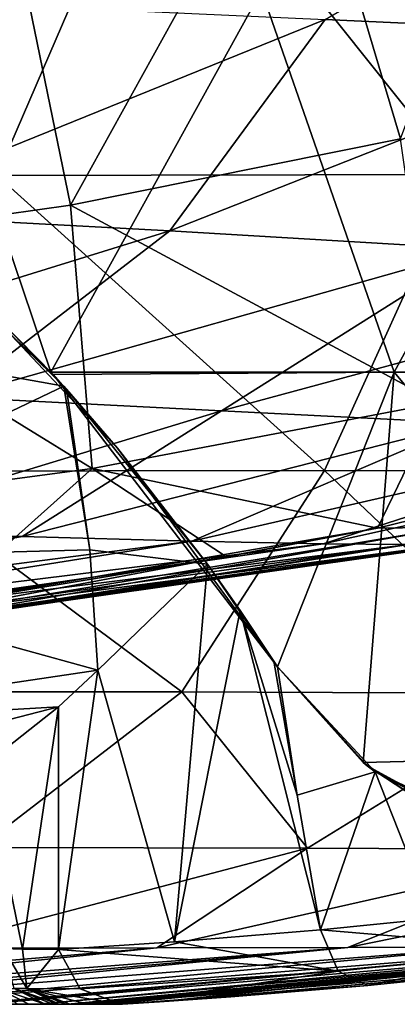
# Model space of a CAD drawing. Units: millimetres. Extents: x -250 to 250, y -180 to 0.
# Drawn here: x 95 to 117, y -150 to -92 of the extents above; entities that cross this region are included whole.
import ezdxf

# ---------------------------------------------------------------- set-up
doc = ezdxf.new("R2010")
doc.units = ezdxf.units.MM
doc.header["$LTSCALE"] = 41.718519
for name, color, linetype in [('10', 7, 'CONTINUOUS'), ('15', 7, 'CONTINUOUS'), ('17', 7, 'CONTINUOUS'), ('22', 7, 'CONTINUOUS'), ('23', 7, 'CONTINUOUS'), ('25', 7, 'CONTINUOUS'), ('26', 7, 'CONTINUOUS'), ('28', 7, 'CONTINUOUS'), ('31', 7, 'CONTINUOUS'), ('47', 7, 'CONTINUOUS'), ('87', 7, 'CONTINUOUS'), ('88', 7, 'CONTINUOUS'), ('89', 7, 'CONTINUOUS'), ('9', 7, 'CONTINUOUS'), ('90', 7, 'CONTINUOUS')]:
    doc.layers.add(name, color=color, linetype=linetype)

msp = doc.modelspace()

# ---------------------------------------------------------------- linework, layer by layer
at = {"layer": '10', "color": 7, "linetype": 'CONTINUOUS'}
for points in [[(110, -130.077, 4.693), (110, -130.077, 2.628), (115.303, -135.912, 2.628), (110, -130.077, 4.693)], [(110, -130.077, 25.17), (110, -130.077, 4.693), (115.303, -135.912, 2.628), (110, -130.077, 25.17)], [(110, -130.077, 2.628), (110, -130.077), (115.064, -135.722), (110, -130.077, 2.628)], [(110, -130.077, 2.628), (115.064, -135.722), (115.303, -135.912, 2.628), (110, -130.077, 2.628)], [(110, -130.077, 117.4), (110, -130.077, 115.336), (115.303, -135.912, 115.336), (110, -130.077, 117.4)], [(110, -130.077, 137.855), (110, -130.077, 117.4), (115.303, -135.912, 115.336), (110, -130.077, 137.855)], [(110, -130.077, 115.336), (110, -130.077, 94.859), (115.303, -135.912, 92.794), (110, -130.077, 115.336)], [(115.303, -135.912, 115.336), (110, -130.077, 115.336), (115.303, -135.912, 92.794), (115.303, -135.912, 115.336)], [(110, -130.077, 94.859), (110, -130.077, 92.794), (115.303, -135.912, 92.794), (110, -130.077, 94.859)], [(110, -130.077, 92.794), (110, -130.077, 72.317), (115.303, -135.912, 70.253), (110, -130.077, 92.794)], [(115.303, -135.912, 92.794), (110, -130.077, 92.794), (115.303, -135.912, 70.253), (115.303, -135.912, 92.794)], [(110, -130.077, 72.317), (110, -130.077, 70.253), (115.303, -135.912, 70.253), (110, -130.077, 72.317)], [(110, -130.077, 70.253), (110, -130.077, 49.776), (115.303, -135.912, 47.711), (110, -130.077, 70.253)], [(115.303, -135.912, 70.253), (110, -130.077, 70.253), (115.303, -135.912, 47.711), (115.303, -135.912, 70.253)], [(110, -130.077, 49.776), (110, -130.077, 47.711), (115.303, -135.912, 47.711), (110, -130.077, 49.776)], [(110, -130.077, 47.711), (110, -130.077, 27.234), (115.303, -135.912, 25.17), (110, -130.077, 47.711)], [(115.303, -135.912, 47.711), (110, -130.077, 47.711), (115.303, -135.912, 25.17), (115.303, -135.912, 47.711)], [(110, -130.077, 27.234), (110, -130.077, 25.17), (115.303, -135.912, 25.17), (110, -130.077, 27.234)], [(110, -130.077, 25.17), (115.303, -135.912, 2.628), (115.303, -135.912, 25.17), (110, -130.077, 25.17)], [(115.77, -136.27, 134.733), (110, -130.077, 137.855), (115.303, -135.912, 115.336), (115.77, -136.27, 134.733)], [(115.064, -135.722), (118.606, -138.091), (115.303, -135.912, 2.628), (115.064, -135.722)], [(115.303, -135.912, 2.628), (118.606, -138.091), (122.224, -139.692, 2.628), (115.303, -135.912, 2.628)], [(115.303, -135.912, 2.628), (122.224, -139.692, 2.628), (115.303, -135.912, 25.17), (115.303, -135.912, 2.628)], [(122.224, -139.692, 2.628), (122.224, -139.692, 25.17), (115.303, -135.912, 25.17), (122.224, -139.692, 2.628)], [(122.224, -139.692, 115.336), (115.77, -136.27, 134.733), (115.303, -135.912, 115.336), (122.224, -139.692, 115.336)], [(122.224, -139.692, 115.336), (115.303, -135.912, 115.336), (122.224, -139.692, 92.794), (122.224, -139.692, 115.336)], [(122.224, -139.692, 92.794), (115.303, -135.912, 115.336), (115.303, -135.912, 92.794), (122.224, -139.692, 92.794)], [(122.224, -139.692, 92.794), (115.303, -135.912, 92.794), (122.224, -139.692, 70.253), (122.224, -139.692, 92.794)], [(122.224, -139.692, 70.253), (115.303, -135.912, 92.794), (115.303, -135.912, 70.253), (122.224, -139.692, 70.253)], [(122.224, -139.692, 70.253), (115.303, -135.912, 70.253), (122.224, -139.692, 47.711), (122.224, -139.692, 70.253)], [(122.224, -139.692, 47.711), (115.303, -135.912, 70.253), (115.303, -135.912, 47.711), (122.224, -139.692, 47.711)], [(122.224, -139.692, 47.711), (115.303, -135.912, 47.711), (122.224, -139.692, 25.17), (122.224, -139.692, 47.711)], [(122.224, -139.692, 25.17), (115.303, -135.912, 47.711), (115.303, -135.912, 25.17), (122.224, -139.692, 25.17)], [(124.338, -140.316, 128.944), (115.77, -136.27, 134.733), (122.224, -139.692, 115.336), (124.338, -140.316, 128.944)]]:
    msp.add_3dface(points, dxfattribs=at)
at = {"layer": '15', "color": 7, "linetype": 'CONTINUOUS'}
for points in [[(132.974, -92.775, 344.57), (112.815, -91.843, 350.262), (141.073, -75.388, 353.98), (132.974, -92.775, 344.57)], [(112.815, -91.843, 350.262), (84.516, -103.308, 342.123), (91.782, -90.89, 353.701), (112.815, -91.843, 350.262)], [(103.638, -104.316, 338.41), (84.516, -103.308, 342.123), (112.815, -91.843, 350.262), (103.638, -104.316, 338.41)], [(132.974, -92.775, 344.57), (103.638, -104.316, 338.41), (112.815, -91.843, 350.262), (132.974, -92.775, 344.57)], [(121.825, -105.409, 332.404), (103.638, -104.316, 338.41), (132.974, -92.775, 344.57), (121.825, -105.409, 332.404)], [(103.638, -104.316, 338.41), (74.15, -113.453, 326.285), (84.516, -103.308, 342.123), (103.638, -104.316, 338.41)], [(90.876, -114.143, 322.347), (74.15, -113.453, 326.285), (103.638, -104.316, 338.41), (90.876, -114.143, 322.347)], [(121.825, -105.409, 332.404), (90.876, -114.143, 322.347), (103.638, -104.316, 338.41), (121.825, -105.409, 332.404)], [(106.697, -114.948, 316.195), (90.876, -114.143, 322.347), (121.825, -105.409, 332.404), (106.697, -114.948, 316.195)], [(138.609, -106.337, 323.105), (106.697, -114.948, 316.195), (121.825, -105.409, 332.404), (138.609, -106.337, 323.105)], [(121.187, -115.674, 307.132), (106.697, -114.948, 316.195), (138.609, -106.337, 323.105), (121.187, -115.674, 307.132)], [(106.697, -114.948, 316.195), (83.369, -122.047, 296.968), (90.876, -114.143, 322.347), (106.697, -114.948, 316.195)], [(94.91, -122.376, 289.905), (83.369, -122.047, 296.968), (106.697, -114.948, 316.195), (94.91, -122.376, 289.905)], [(121.187, -115.674, 307.132), (94.91, -122.376, 289.905), (106.697, -114.948, 316.195), (121.187, -115.674, 307.132)], [(104.935, -122.644, 280.38), (94.91, -122.376, 289.905), (121.187, -115.674, 307.132), (104.935, -122.644, 280.38)], [(133.312, -116.16, 294.401), (104.935, -122.644, 280.38), (121.187, -115.674, 307.132), (133.312, -116.16, 294.401)], [(112.688, -122.804, 268.49), (104.935, -122.644, 280.38), (133.312, -116.16, 294.401), (112.688, -122.804, 268.49)], [(141.905, -116.347, 278.397), (112.688, -122.804, 268.49), (133.312, -116.16, 294.401), (141.905, -116.347, 278.397)], [(117.734, -122.842, 254.982), (112.688, -122.804, 268.49), (141.905, -116.347, 278.397), (117.734, -122.842, 254.982)], [(115.904, -121.874, 168.41), (120.334, -121.824, 181.621), (130.042, -118.416, 167.607), (115.904, -121.874, 168.41)], [(94.91, -122.376, 289.905), (58.493, -127.576, 270.829), (83.369, -122.047, 296.968), (94.91, -122.376, 289.905)], [(83.965, -127.377, 178.692), (86.145, -127.468, 188.879), (115.904, -121.874, 168.41), (83.965, -127.377, 178.692)], [(106.978, -123.578, 168.74), (83.965, -127.377, 178.692), (115.904, -121.874, 168.41), (106.978, -123.578, 168.74)], [(86.145, -127.468, 188.879), (87.293, -127.562, 199.282), (120.334, -121.824, 181.621), (86.145, -127.468, 188.879)], [(115.904, -121.874, 168.41), (86.145, -127.468, 188.879), (120.334, -121.824, 181.621), (115.904, -121.874, 168.41)], [(120.334, -121.824, 181.621), (87.293, -127.562, 199.282), (122.059, -122.161, 196.35), (120.334, -121.824, 181.621)], [(66.522, -127.604, 265.283), (58.493, -127.576, 270.829), (94.91, -122.376, 289.905), (66.522, -127.604, 265.283)], [(104.935, -122.644, 280.38), (66.522, -127.604, 265.283), (94.91, -122.376, 289.905), (104.935, -122.644, 280.38)], [(73.512, -127.644, 258.226), (66.522, -127.604, 265.283), (104.935, -122.644, 280.38), (73.512, -127.644, 258.226)], [(112.688, -122.804, 268.49), (73.512, -127.644, 258.226), (104.935, -122.644, 280.38), (112.688, -122.804, 268.49)], [(86.839, -127.672, 220.163), (85.369, -127.687, 230.4), (122.121, -122.65, 226.032), (86.839, -127.672, 220.163)], [(122.121, -122.65, 226.032), (85.369, -127.687, 230.4), (120.631, -122.781, 240.694), (122.121, -122.65, 226.032)], [(87.496, -127.636, 209.749), (86.839, -127.672, 220.163), (122.607, -122.449, 211.194), (87.496, -127.636, 209.749)], [(122.607, -122.449, 211.194), (86.839, -127.672, 220.163), (122.121, -122.65, 226.032), (122.607, -122.449, 211.194)], [(87.293, -127.562, 199.282), (87.496, -127.636, 209.749), (122.059, -122.161, 196.35), (87.293, -127.562, 199.282)], [(122.059, -122.161, 196.35), (87.496, -127.636, 209.749), (122.607, -122.449, 211.194), (122.059, -122.161, 196.35)], [(79.044, -127.678, 249.769), (73.512, -127.644, 258.226), (112.688, -122.804, 268.49), (79.044, -127.678, 249.769)], [(117.734, -122.842, 254.982), (79.044, -127.678, 249.769), (112.688, -122.804, 268.49), (117.734, -122.842, 254.982)], [(82.896, -127.691, 240.343), (79.044, -127.678, 249.769), (117.734, -122.842, 254.982), (82.896, -127.691, 240.343)], [(85.369, -127.687, 230.4), (82.896, -127.691, 240.343), (120.631, -122.781, 240.694), (85.369, -127.687, 230.4)], [(120.631, -122.781, 240.694), (82.896, -127.691, 240.343), (117.734, -122.842, 254.982), (120.631, -122.781, 240.694)], [(90.37, -126.107, 169.09), (83.965, -127.377, 178.692), (106.978, -123.578, 168.74), (90.37, -126.107, 169.09)]]:
    msp.add_3dface(points, dxfattribs=at)
at = {"layer": '17', "color": 7, "linetype": 'CONTINUOUS'}
for points in [[(126.779, -73.421, 124.911), (111.203, -78.535, 125.251), (117.264, -98.888, 132.032), (126.779, -73.421, 124.911)], [(111.203, -78.535, 125.251), (93.527, -82.18, 125.49), (97.779, -102.806, 132.244), (111.203, -78.535, 125.251)], [(117.264, -98.888, 132.032), (111.203, -78.535, 125.251), (97.779, -102.806, 132.244), (117.264, -98.888, 132.032)], [(97.779, -102.806, 132.244), (93.527, -82.18, 125.49), (78.25, -105.556, 132.389), (97.779, -102.806, 132.244)], [(117.264, -98.888, 132.032), (97.779, -102.806, 132.244), (119.483, -114.48, 147.925), (117.264, -98.888, 132.032)], [(97.779, -102.806, 132.244), (78.25, -105.556, 132.389), (99.043, -118.353, 148.026), (97.779, -102.806, 132.244)], [(119.483, -114.48, 147.925), (97.779, -102.806, 132.244), (99.043, -118.353, 148.026), (119.483, -114.48, 147.925)], [(99.043, -118.353, 148.026), (78.25, -105.556, 132.389), (79.119, -121.023, 148.087), (99.043, -118.353, 148.026)], [(115.904, -121.874, 168.41), (119.483, -114.48, 147.925), (99.043, -118.353, 148.026), (115.904, -121.874, 168.41)], [(115.904, -121.874, 168.41), (130.042, -118.416, 167.607), (119.483, -114.48, 147.925), (115.904, -121.874, 168.41)], [(90.37, -126.107, 169.09), (99.043, -118.353, 148.026), (79.119, -121.023, 148.087), (90.37, -126.107, 169.09)], [(90.37, -126.107, 169.09), (106.978, -123.578, 168.74), (99.043, -118.353, 148.026), (90.37, -126.107, 169.09)], [(106.978, -123.578, 168.74), (115.904, -121.874, 168.41), (99.043, -118.353, 148.026), (106.978, -123.578, 168.74)]]:
    msp.add_3dface(points, dxfattribs=at)
at = {"layer": '22', "color": 7, "linetype": 'CONTINUOUS'}
for points in [[(99.332, -150, 208), (137.068, -146.32, 184.754), (119.687, -148.326, 208), (99.332, -150, 208)], [(137.068, -146.32, 184.754), (99.332, -150, 208), (99.368, -150, 207.008), (137.068, -146.32, 184.754)], [(100.156, -150, 184.458), (137.068, -146.32, 184.754), (99.368, -150, 207.008), (100.156, -150, 184.458)], [(100.188, -150, 183.504), (137.068, -146.32, 184.754), (100.156, -150, 184.458), (100.188, -150, 183.504)], [(100.199, -150, 183.154), (137.068, -146.32, 184.754), (100.188, -150, 183.504), (100.199, -150, 183.154)], [(100.199, -150, 183.154), (103.022, -149.858, 157.493), (137.068, -146.32, 184.754), (100.199, -150, 183.154)], [(103.022, -149.858, 157.493), (122.309, -148.179, 136.903), (138.172, -146.103, 162.111), (103.022, -149.858, 157.493)], [(103.022, -149.858, 157.493), (138.172, -146.103, 162.111), (137.068, -146.32, 184.754), (103.022, -149.858, 157.493)], [(122.309, -148.179, 136.903), (103.022, -149.858, 157.493), (122.057, -148.207, 137.104), (122.309, -148.179, 136.903)], [(103.022, -149.858, 157.493), (115.33, -148.885, 142.461), (122.057, -148.207, 137.104), (103.022, -149.858, 157.493)], [(107.244, -149.557, 150.748), (115.33, -148.885, 142.461), (103.022, -149.858, 157.493), (107.244, -149.557, 150.748)], [(100.848, -150, 162.466), (103.022, -149.858, 157.493), (100.199, -150, 183.154), (100.848, -150, 162.466)]]:
    msp.add_3dface(points, dxfattribs=at)
at = {"layer": '23', "color": 7, "linetype": 'CONTINUOUS'}
for points in [[(71.458, -78.826, 392.866), (93.423, -101.058, 379.209), (103.021, -78.827, 388.667), (71.458, -78.826, 392.866)], [(93.423, -101.058, 379.209), (120.709, -100.994, 372.676), (103.021, -78.827, 388.667), (93.423, -101.058, 379.209)], [(103.021, -78.827, 388.667), (120.709, -100.994, 372.676), (131.515, -78.835, 382.403), (103.021, -78.827, 388.667)], [(86.785, -118.508, 367.581), (112.781, -118.475, 360.959), (93.423, -101.058, 379.209), (86.785, -118.508, 367.581)], [(93.423, -101.058, 379.209), (112.781, -118.475, 360.959), (120.709, -100.994, 372.676), (93.423, -101.058, 379.209)], [(112.781, -118.475, 360.959), (136.954, -118.564, 352.489), (120.709, -100.994, 372.676), (112.781, -118.475, 360.959)], [(80.238, -131.551, 353.495), (104.356, -131.55, 347.108), (86.785, -118.508, 367.581), (80.238, -131.551, 353.495)], [(86.785, -118.508, 367.581), (104.356, -131.55, 347.108), (112.781, -118.475, 360.959), (86.785, -118.508, 367.581)], [(104.356, -131.55, 347.108), (126.624, -131.641, 338.943), (112.781, -118.475, 360.959), (104.356, -131.55, 347.108)], [(112.781, -118.475, 360.959), (126.624, -131.641, 338.943), (136.954, -118.564, 352.489), (112.781, -118.475, 360.959)], [(80.238, -131.551, 353.495), (92.399, -140.747, 330.844), (104.356, -131.55, 347.108), (80.238, -131.551, 353.495)], [(92.399, -140.747, 330.844), (111.774, -140.781, 323.453), (104.356, -131.55, 347.108), (92.399, -140.747, 330.844)], [(104.356, -131.55, 347.108), (111.774, -140.781, 323.453), (126.624, -131.641, 338.943), (104.356, -131.55, 347.108)], [(111.774, -140.781, 323.453), (128.598, -140.85, 314.287), (126.624, -131.641, 338.943), (111.774, -140.781, 323.453)], [(92.399, -140.747, 330.844), (89.308, -146.688, 305.98), (111.774, -140.781, 323.453), (92.399, -140.747, 330.844)], [(89.308, -146.688, 305.98), (102.861, -146.664, 298.496), (111.774, -140.781, 323.453), (89.308, -146.688, 305.98)], [(111.774, -140.781, 323.453), (102.861, -146.664, 298.496), (128.598, -140.85, 314.287), (111.774, -140.781, 323.453)], [(102.861, -146.664, 298.496), (114.153, -146.637, 289.376), (128.598, -140.85, 314.287), (102.861, -146.664, 298.496)], [(128.598, -140.85, 314.287), (114.153, -146.637, 289.376), (142.307, -140.927, 303.249), (128.598, -140.85, 314.287)], [(114.153, -146.637, 289.376), (122.789, -146.609, 278.58), (142.307, -140.927, 303.249), (114.153, -146.637, 289.376)], [(102.861, -146.664, 298.496), (89.308, -146.688, 305.98), (63.763, -150, 283.235), (102.861, -146.664, 298.496)], [(70.829, -150, 279.031), (102.861, -146.664, 298.496), (63.763, -150, 283.235), (70.829, -150, 279.031)], [(114.153, -146.637, 289.376), (102.861, -146.664, 298.496), (70.829, -150, 279.031), (114.153, -146.637, 289.376)], [(76.34, -150, 274.825), (114.153, -146.637, 289.376), (70.829, -150, 279.031), (76.34, -150, 274.825)], [(79.529, -150, 271.891), (114.153, -146.637, 289.376), (76.34, -150, 274.825), (79.529, -150, 271.891)], [(122.789, -146.609, 278.58), (114.153, -146.637, 289.376), (79.529, -150, 271.891), (122.789, -146.609, 278.58)], [(86.441, -150, 263.648), (122.789, -146.609, 278.58), (79.529, -150, 271.891), (86.441, -150, 263.648)], [(128.777, -146.586, 266.2), (122.789, -146.609, 278.58), (86.441, -150, 263.648), (128.777, -146.586, 266.2)], [(91.843, -150, 254.005), (128.777, -146.586, 266.2), (86.441, -150, 263.648), (91.843, -150, 254.005)], [(92.573, -150, 252.305), (128.777, -146.586, 266.2), (91.843, -150, 254.005), (92.573, -150, 252.305)], [(132.528, -146.567, 252.611), (128.777, -146.586, 266.2), (92.573, -150, 252.305), (132.528, -146.567, 252.611)], [(95.813, -150, 242.368), (132.528, -146.567, 252.611), (92.573, -150, 252.305), (95.813, -150, 242.368)], [(134.506, -146.558, 238.159), (132.528, -146.567, 252.611), (95.813, -150, 242.368), (134.506, -146.558, 238.159)], [(97.591, -150, 232.818), (134.506, -146.558, 238.159), (95.813, -150, 242.368), (97.591, -150, 232.818)], [(97.961, -150, 229.809), (134.506, -146.558, 238.159), (97.591, -150, 232.818), (97.961, -150, 229.809)], [(135.235, -146.559, 223.15), (134.506, -146.558, 238.159), (97.961, -150, 229.809), (135.235, -146.559, 223.15)], [(98.694, -150, 221.364), (135.235, -146.559, 223.15), (97.961, -150, 229.809), (98.694, -150, 221.364)], [(99.332, -150, 208), (135.235, -146.559, 223.15), (98.694, -150, 221.364), (99.332, -150, 208)], [(99.332, -150, 208), (119.687, -148.326, 208), (135.235, -146.559, 223.15), (99.332, -150, 208)]]:
    msp.add_3dface(points, dxfattribs=at)
at = {"layer": '25', "color": 7, "linetype": 'CONTINUOUS'}
for points in [[(109.778, -129.732, 137.951), (109.889, -129.904, 137.903), (110, -130.077, 137.855), (109.778, -129.732, 137.951)], [(109.778, -129.732, 137.951), (110, -130.077, 137.855), (111.152, -137.65, 138.649), (109.778, -129.732, 137.951)], [(110, -130.077, 137.855), (115.77, -136.27, 134.733), (111.152, -137.65, 138.649), (110, -130.077, 137.855)], [(115.77, -136.27, 134.733), (112.532, -145.597, 139.349), (111.152, -137.65, 138.649), (115.77, -136.27, 134.733)], [(112.532, -145.597, 139.349), (115.77, -136.27, 134.733), (119.191, -144.926, 133.997), (112.532, -145.597, 139.349)], [(115.77, -136.27, 134.733), (124.338, -140.316, 128.944), (119.191, -144.926, 133.997), (115.77, -136.27, 134.733)]]:
    msp.add_3dface(points, dxfattribs=at)
at = {"layer": '26', "color": 7, "linetype": 'CONTINUOUS'}
for points in [[(99.386, -130.268, 149.22), (105.862, -124.017, 139.919), (103.912, -146.314, 148.224), (99.386, -130.268, 149.22)], [(105.862, -124.017, 139.919), (107.788, -126.747, 138.884), (103.912, -146.314, 148.224), (105.862, -124.017, 139.919)], [(103.912, -146.314, 148.224), (107.788, -126.747, 138.884), (112.532, -145.597, 139.349), (103.912, -146.314, 148.224)], [(109.778, -129.732, 137.951), (111.152, -137.65, 138.649), (107.788, -126.747, 138.884), (109.778, -129.732, 137.951)], [(112.532, -145.597, 139.349), (107.788, -126.747, 138.884), (111.152, -137.65, 138.649), (112.532, -145.597, 139.349)], [(97.055, -132.432, 153.915), (99.386, -130.268, 149.22), (97.054, -146.76, 160.654), (97.055, -132.432, 153.915)], [(97.054, -146.76, 160.654), (99.386, -130.268, 149.22), (103.912, -146.314, 148.224), (97.054, -146.76, 160.654)], [(92.705, -135.867, 168.51), (97.055, -132.432, 153.915), (94.939, -146.741, 167.73), (92.705, -135.867, 168.51)], [(94.939, -146.741, 167.73), (97.055, -132.432, 153.915), (97.054, -146.76, 160.654), (94.939, -146.741, 167.73)], [(93.823, -146.695, 176.677), (92.705, -135.867, 168.51), (94.939, -146.741, 167.73), (93.823, -146.695, 176.677)]]:
    msp.add_3dface(points, dxfattribs=at)
at = {"layer": '28', "color": 7, "linetype": 'CONTINUOUS'}
for points in [[(95.813, -150, 242.368), (92.573, -150, 252.305), (94.629, -150, 234.783), (95.813, -150, 242.368)], [(95.311, -150, 229.727), (95.813, -150, 242.368), (94.629, -150, 234.783), (95.311, -150, 229.727)], [(97.961, -150, 229.809), (95.813, -150, 242.368), (95.311, -150, 229.727), (97.961, -150, 229.809)], [(97.961, -150, 229.809), (95.311, -150, 229.727), (96.277, -150, 217.47), (97.961, -150, 229.809)], [(97.961, -150, 229.809), (97.591, -150, 232.818), (95.813, -150, 242.368), (97.961, -150, 229.809)], [(97.961, -150, 229.809), (96.277, -150, 217.47), (96.728, -150, 206.88), (97.961, -150, 229.809)], [(99.368, -150, 207.008), (97.961, -150, 229.809), (96.728, -150, 206.88), (99.368, -150, 207.008)], [(99.368, -150, 207.008), (96.728, -150, 206.88), (97.075, -150, 197.231), (99.368, -150, 207.008)], [(99.368, -150, 207.008), (97.075, -150, 197.231), (97.485, -150, 185.245), (99.368, -150, 207.008)], [(100.156, -150, 184.458), (99.368, -150, 207.008), (97.485, -150, 185.245), (100.156, -150, 184.458)], [(100.156, -150, 184.458), (97.485, -150, 185.245), (98.786, -150, 168.542), (100.156, -150, 184.458)], [(97.485, -150, 185.245), (97.76, -150, 176.803), (98.786, -150, 168.542), (97.485, -150, 185.245)], [(99.368, -150, 207.008), (98.694, -150, 221.364), (97.961, -150, 229.809), (99.368, -150, 207.008)], [(99.368, -150, 207.008), (99.332, -150, 208), (98.694, -150, 221.364), (99.368, -150, 207.008)], [(100.738, -150, 162.015), (100.156, -150, 184.458), (98.786, -150, 168.542), (100.738, -150, 162.015)], [(100.188, -150, 183.504), (100.156, -150, 184.458), (100.738, -150, 162.015), (100.188, -150, 183.504)], [(100.199, -150, 183.154), (100.188, -150, 183.504), (100.738, -150, 162.015), (100.199, -150, 183.154)], [(100.848, -150, 162.466), (100.199, -150, 183.154), (100.836, -150, 162.197), (100.848, -150, 162.466)], [(100.836, -150, 162.197), (100.199, -150, 183.154), (100.738, -150, 162.015), (100.836, -150, 162.197)]]:
    msp.add_3dface(points, dxfattribs=at)
at = {"layer": '31', "color": 7, "linetype": 'CONTINUOUS'}
for points in [[(84.475, -100.955, 119.337), (97.379, -113.502, 127.405), (74.149, -109.344, 122.753), (84.475, -100.955, 119.337)], [(97.379, -113.502, 127.405), (75.838, -123.775, 134.463), (74.149, -109.344, 122.753), (97.379, -113.502, 127.405)], [(75.838, -123.775, 134.463), (97.379, -113.502, 127.405), (98.904, -123.157, 137.242), (75.838, -123.775, 134.463)], [(97.379, -113.502, 127.405), (97.532, -113.673, 127.556), (98.904, -123.157, 137.242), (97.379, -113.502, 127.405)], [(97.532, -113.673, 127.556), (105.862, -124.017, 139.919), (98.904, -123.157, 137.242), (97.532, -113.673, 127.556)], [(99.386, -130.268, 149.22), (75.838, -123.775, 134.463), (98.904, -123.157, 137.242), (99.386, -130.268, 149.22)], [(105.862, -124.017, 139.919), (99.386, -130.268, 149.22), (98.904, -123.157, 137.242), (105.862, -124.017, 139.919)], [(99.386, -130.268, 149.22), (76.974, -133.593, 150.291), (75.838, -123.775, 134.463), (99.386, -130.268, 149.22)], [(99.386, -130.268, 149.22), (97.055, -132.432, 153.915), (76.974, -133.593, 150.291), (99.386, -130.268, 149.22)], [(97.055, -132.432, 153.915), (92.705, -135.867, 168.51), (76.011, -137.875, 168.649), (97.055, -132.432, 153.915)], [(97.055, -132.432, 153.915), (76.011, -137.875, 168.649), (76.974, -133.593, 150.291), (97.055, -132.432, 153.915)]]:
    msp.add_3dface(points, dxfattribs=at)
at = {"layer": '47', "linetype": 'CONTINUOUS'}
for points in [[(96.617, -112.659), (80.833, -97.982), (88.997, -90.13), (96.617, -112.659)], [(109.063, -90.13), (96.617, -112.659), (88.997, -90.13), (109.063, -90.13)], [(116.887, -112.671), (96.617, -112.659), (109.063, -90.13), (116.887, -112.671)], [(129.129, -90.13), (116.887, -112.671), (109.063, -90.13), (129.129, -90.13)], [(137.169, -112.671), (116.887, -112.671), (129.129, -90.13), (137.169, -112.671)], [(96.755, -112.81), (96.617, -112.659), (116.887, -112.671), (96.755, -112.81)], [(110, -130.077), (96.755, -112.81), (116.887, -112.671), (110, -130.077)], [(115.064, -135.722), (110, -130.077), (116.887, -112.671), (115.064, -135.722)], [(135.773, -135.213), (115.064, -135.722), (116.887, -112.671), (135.773, -135.213)], [(137.169, -112.671), (135.773, -135.213), (116.887, -112.671), (137.169, -112.671)], [(118.606, -138.091), (115.064, -135.722), (135.773, -135.213), (118.606, -138.091)]]:
    msp.add_3dface(points, dxfattribs=at)
at = {"layer": '87', "linetype": 'CONTINUOUS'}
for points in [[(94.438, -149.064, 199.05), (93.823, -146.695, 176.677), (95.19, -149.064, 176.721), (94.438, -149.064, 199.05)], [(95.311, -150, 229.727), (94.629, -150, 234.783), (93.471, -149.064, 221.336), (95.311, -150, 229.727)], [(96.277, -150, 217.47), (95.311, -150, 229.727), (93.471, -149.064, 221.336), (96.277, -150, 217.47)], [(96.277, -150, 217.47), (93.471, -149.064, 221.336), (94.438, -149.064, 199.05), (96.277, -150, 217.47)], [(96.728, -150, 206.88), (96.277, -150, 217.47), (94.438, -149.064, 199.05), (96.728, -150, 206.88)], [(97.075, -150, 197.231), (96.728, -150, 206.88), (94.438, -149.064, 199.05), (97.075, -150, 197.231)], [(97.075, -150, 197.231), (94.438, -149.064, 199.05), (95.19, -149.064, 176.721), (97.075, -150, 197.231)], [(97.485, -150, 185.245), (97.075, -150, 197.231), (95.19, -149.064, 176.721), (97.485, -150, 185.245)], [(97.76, -150, 176.803), (97.485, -150, 185.245), (95.19, -149.064, 176.721), (97.76, -150, 176.803)]]:
    msp.add_3dface(points, dxfattribs=at)
at = {"layer": '88', "linetype": 'CONTINUOUS'}
for points in [[(93.823, -146.695, 176.677), (94.939, -146.741, 167.73), (95.19, -149.064, 176.721), (93.823, -146.695, 176.677)], [(94.939, -146.741, 167.73), (97.054, -146.76, 160.654), (95.19, -149.064, 176.721), (94.939, -146.741, 167.73)], [(97.054, -146.76, 160.654), (98.346, -149.078, 161.117), (95.19, -149.064, 176.721), (97.054, -146.76, 160.654)], [(98.786, -150, 168.542), (97.76, -150, 176.803), (95.19, -149.064, 176.721), (98.786, -150, 168.542)], [(100.738, -150, 162.015), (98.786, -150, 168.542), (95.19, -149.064, 176.721), (100.738, -150, 162.015)], [(98.346, -149.078, 161.117), (100.738, -150, 162.015), (95.19, -149.064, 176.721), (98.346, -149.078, 161.117)]]:
    msp.add_3dface(points, dxfattribs=at)
at = {"layer": '89', "linetype": 'CONTINUOUS'}
for points in [[(103.912, -146.314, 148.224), (112.532, -145.597, 139.349), (113.583, -148.035, 140.38), (103.912, -146.314, 148.224)], [(97.054, -146.76, 160.654), (103.912, -146.314, 148.224), (113.583, -148.035, 140.38), (97.054, -146.76, 160.654)], [(97.054, -146.76, 160.654), (113.583, -148.035, 140.38), (98.346, -149.078, 161.117), (97.054, -146.76, 160.654)], [(113.583, -148.035, 140.38), (100.738, -150, 162.015), (98.346, -149.078, 161.117), (113.583, -148.035, 140.38)], [(115.33, -148.885, 142.461), (100.738, -150, 162.015), (113.583, -148.035, 140.38), (115.33, -148.885, 142.461)], [(115.33, -148.885, 142.461), (100.836, -150, 162.197), (100.738, -150, 162.015), (115.33, -148.885, 142.461)], [(115.33, -148.885, 142.461), (107.244, -149.557, 150.748), (100.836, -150, 162.197), (115.33, -148.885, 142.461)], [(107.244, -149.557, 150.748), (103.022, -149.858, 157.493), (100.836, -150, 162.197), (107.244, -149.557, 150.748)], [(103.022, -149.858, 157.493), (100.848, -150, 162.466), (100.836, -150, 162.197), (103.022, -149.858, 157.493)]]:
    msp.add_3dface(points, dxfattribs=at)
at = {"layer": '9', "color": 7, "linetype": 'CONTINUOUS'}
for points in [[(96.756, -112.811, 4.693), (80.832, -97.981, 4.693), (96.755, -112.81), (96.756, -112.811, 4.693)], [(80.832, -97.981, 4.693), (96.756, -112.811, 4.693), (80.832, -97.981, 27.234), (80.832, -97.981, 4.693)], [(96.755, -112.81), (80.832, -97.981, 4.693), (96.617, -112.659), (96.755, -112.81)], [(96.617, -112.659), (80.832, -97.981, 4.693), (80.833, -97.982), (96.617, -112.659)], [(96.756, -112.811, 4.693), (96.756, -112.811, 27.234), (80.832, -97.981, 27.234), (96.756, -112.811, 4.693)], [(96.756, -112.811, 94.859), (89.57, -105.502, 117.4), (80.832, -97.981, 94.859), (96.756, -112.811, 94.859)], [(96.756, -112.811, 94.859), (80.832, -97.981, 94.859), (96.756, -112.811, 72.317), (96.756, -112.811, 94.859)], [(96.756, -112.811, 72.317), (80.832, -97.981, 94.859), (80.832, -97.981, 72.317), (96.756, -112.811, 72.317)], [(96.756, -112.811, 72.317), (80.832, -97.981, 72.317), (96.756, -112.811, 49.776), (96.756, -112.811, 72.317)], [(96.756, -112.811, 49.776), (80.832, -97.981, 72.317), (80.832, -97.981, 49.776), (96.756, -112.811, 49.776)], [(96.756, -112.811, 49.776), (80.832, -97.981, 49.776), (96.756, -112.811, 27.234), (96.756, -112.811, 49.776)], [(96.756, -112.811, 27.234), (80.832, -97.981, 49.776), (80.832, -97.981, 27.234), (96.756, -112.811, 27.234)], [(84.475, -100.955, 119.337), (89.57, -105.502, 117.4), (97.379, -113.502, 127.405), (84.475, -100.955, 119.337)], [(100.539, -117.163, 117.4), (89.57, -105.502, 117.4), (96.756, -112.811, 94.859), (100.539, -117.163, 117.4)], [(89.57, -105.502, 117.4), (100.539, -117.163, 117.4), (97.379, -113.502, 127.405), (89.57, -105.502, 117.4)], [(110, -130.077), (96.756, -112.811, 4.693), (96.755, -112.81), (110, -130.077)], [(110, -130.077, 4.693), (96.756, -112.811, 4.693), (110, -130.077, 2.628), (110, -130.077, 4.693)], [(96.756, -112.811, 4.693), (110, -130.077, 4.693), (96.756, -112.811, 27.234), (96.756, -112.811, 4.693)], [(110, -130.077, 2.628), (96.756, -112.811, 4.693), (110, -130.077), (110, -130.077, 2.628)], [(96.756, -112.811, 27.234), (110, -130.077, 4.693), (110, -130.077, 25.17), (96.756, -112.811, 27.234)], [(110, -130.077, 94.859), (100.539, -117.163, 117.4), (96.756, -112.811, 94.859), (110, -130.077, 94.859)], [(110, -130.077, 94.859), (96.756, -112.811, 94.859), (110, -130.077, 92.794), (110, -130.077, 94.859)], [(110, -130.077, 92.794), (96.756, -112.811, 94.859), (110, -130.077, 72.317), (110, -130.077, 92.794)], [(110, -130.077, 72.317), (96.756, -112.811, 94.859), (96.756, -112.811, 72.317), (110, -130.077, 72.317)], [(110, -130.077, 72.317), (96.756, -112.811, 72.317), (110, -130.077, 70.253), (110, -130.077, 72.317)], [(110, -130.077, 70.253), (96.756, -112.811, 72.317), (110, -130.077, 49.776), (110, -130.077, 70.253)], [(110, -130.077, 49.776), (96.756, -112.811, 72.317), (96.756, -112.811, 49.776), (110, -130.077, 49.776)], [(110, -130.077, 49.776), (96.756, -112.811, 49.776), (110, -130.077, 47.711), (110, -130.077, 49.776)], [(110, -130.077, 47.711), (96.756, -112.811, 49.776), (110, -130.077, 27.234), (110, -130.077, 47.711)], [(110, -130.077, 27.234), (96.756, -112.811, 49.776), (96.756, -112.811, 27.234), (110, -130.077, 27.234)], [(110, -130.077, 27.234), (96.756, -112.811, 27.234), (110, -130.077, 25.17), (110, -130.077, 27.234)], [(97.379, -113.502, 127.405), (100.539, -117.163, 117.4), (97.532, -113.673, 127.556), (97.379, -113.502, 127.405)], [(97.532, -113.673, 127.556), (100.539, -117.163, 117.4), (105.862, -124.017, 139.919), (97.532, -113.673, 127.556)], [(110, -130.077, 117.4), (100.539, -117.163, 117.4), (110, -130.077, 115.336), (110, -130.077, 117.4)], [(100.539, -117.163, 117.4), (110, -130.077, 117.4), (105.862, -124.017, 139.919), (100.539, -117.163, 117.4)], [(110, -130.077, 115.336), (100.539, -117.163, 117.4), (110, -130.077, 94.859), (110, -130.077, 115.336)], [(105.862, -124.017, 139.919), (110, -130.077, 117.4), (107.788, -126.747, 138.884), (105.862, -124.017, 139.919)], [(107.788, -126.747, 138.884), (110, -130.077, 117.4), (109.778, -129.732, 137.951), (107.788, -126.747, 138.884)], [(109.778, -129.732, 137.951), (110, -130.077, 117.4), (109.889, -129.904, 137.903), (109.778, -129.732, 137.951)], [(109.889, -129.904, 137.903), (110, -130.077, 117.4), (110, -130.077, 137.855), (109.889, -129.904, 137.903)]]:
    msp.add_3dface(points, dxfattribs=at)
at = {"layer": '90', "linetype": 'CONTINUOUS'}
for points in [[(125.816, -146.724, 130.563), (112.532, -145.597, 139.349), (119.191, -144.926, 133.997), (125.816, -146.724, 130.563)], [(112.532, -145.597, 139.349), (125.816, -146.724, 130.563), (113.583, -148.035, 140.38), (112.532, -145.597, 139.349)], [(125.816, -146.724, 130.563), (115.33, -148.885, 142.461), (113.583, -148.035, 140.38), (125.816, -146.724, 130.563)], [(122.057, -148.207, 137.104), (115.33, -148.885, 142.461), (125.816, -146.724, 130.563), (122.057, -148.207, 137.104)]]:
    msp.add_3dface(points, dxfattribs=at)

doc.saveas('drawing.dxf')
